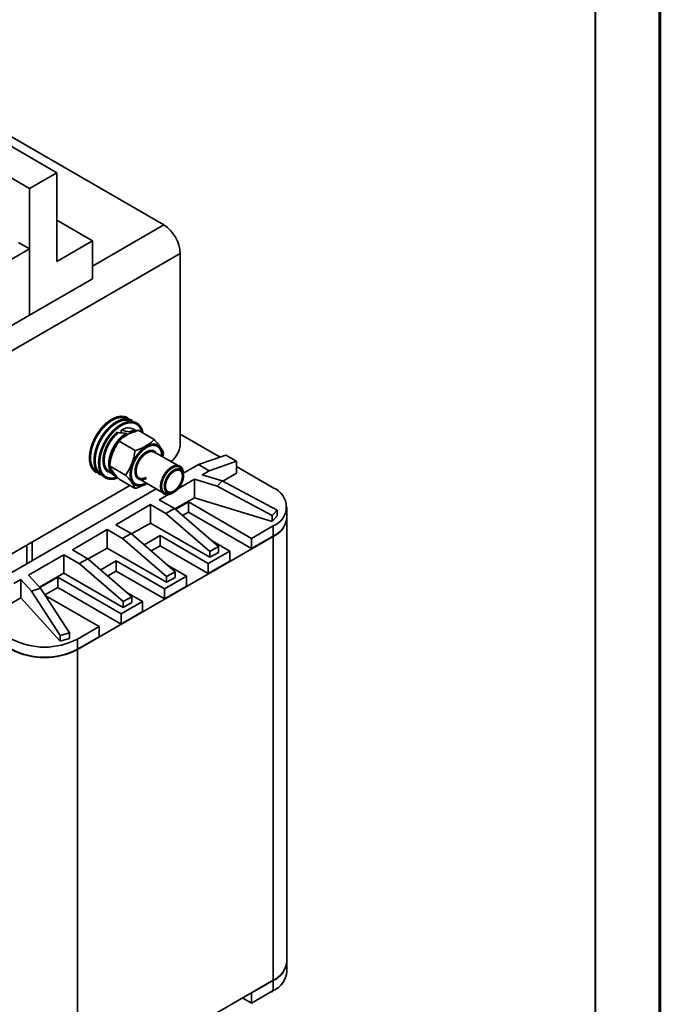
# Model space of a CAD drawing. Units: millimetres. Extents: x 29 to 730, y 30 to 526.
# Drawn here: x 647 to 730, y 217 to 344 of the extents above; entities that cross this region are included whole.
import ezdxf

# ---------------------------------------------------------------- set-up
doc = ezdxf.new("R2010")
doc.units = ezdxf.units.MM
for name, pattern in [('K5LT32773', [0]), ('K5LT32778', [0]), ('K5LT32785', [0])]:
    doc.linetypes.add(name, pattern=pattern)

msp = doc.modelspace()

# ---------------------------------------------------------------- linework, layer by layer
at = {"color": 7, "linetype": 'K5LT32785', "lineweight": 40}
for p, q in [((729.841, 525.718), (729.841, 30.336)), ((729.841, 525.718), (729.841, 30.336)), ((729.841, 525.718), (729.841, 30.336)), ((729.841, 525.718), (729.841, 30.336)), ((729.841, 525.718), (729.841, 30.336)), ((729.841, 525.718), (729.841, 30.336)), ((729.841, 525.718), (729.841, 30.336)), ((729.841, 525.718), (729.841, 30.336)), ((721.532, 38.676), (721.532, 517.378))]:
    msp.add_line(p, q, dxfattribs=at)
at = {"color": 7, "linetype": 'K5LT32773', "lineweight": 35}
for p, q in [((624.551, 336.383), (648.593, 322.504)), ((652.129, 324.545), (636.002, 333.855)), ((665.917, 317.807), (644.704, 330.053)), ((648.593, 322.504), (652.129, 324.545)), ((652.129, 324.545), (652.129, 313.114)), ((648.593, 322.504), (648.593, 306.174)), ((652.129, 318.42), (656.725, 315.767)), ((642.229, 311.073), (648.593, 314.747)), ((647.179, 315.564), (648.593, 314.747)), ((648.593, 314.747), (648.593, 306.174)), ((652.129, 313.114), (656.725, 315.767)), ((656.725, 315.767), (656.725, 310.868)), ((579.65, 263.108), (668.038, 314.133)), ((668.038, 289.637), (668.038, 314.133)), ((656.725, 310.868), (648.593, 306.174)), ((648.593, 306.174), (640.108, 301.275)), ((661.81, 292.575), (661.221, 292.915)), ((662.399, 292.235), (661.81, 292.575)), ((660.399, 291.37), (660.399, 291.043)), ((661.13, 290.727), (661.13, 290.948)), ((661.552, 291.146), (661.552, 290.952)), ((662.394, 291.294), (661.991, 291.527)), ((662.595, 291.367), (664.66, 290.175)), ((673.155, 287.909), (668.038, 290.862)), ((660.146, 289.953), (662.21, 288.761)), ((667.967, 286.685), (664.644, 288.604)), ((665.792, 287.941), (665.884, 288.432)), ((670.372, 286.945), (673.908, 288.169)), ((673.908, 288.169), (675.287, 287.374)), ((658.921, 286.796), (660.985, 285.604)), ((668.381, 285.795), (670.372, 286.945)), ((671.751, 286.149), (670.372, 286.945)), ((675.287, 287.374), (671.751, 286.149)), ((675.287, 287.374), (675.287, 285.822)), ((680.023, 283.944), (675.287, 286.678)), ((657.222, 285.986), (657.81, 285.647)), ((657.81, 285.647), (658.399, 285.306)), ((658.808, 286.014), (659.538, 285.592)), ((668.381, 285.487), (668.381, 285.77)), ((671.751, 286.149), (670.838, 285.622)), ((670.838, 285.622), (673.428, 284.842)), ((673.511, 284.797), (675.287, 285.822)), ((631.506, 266.914), (661.537, 284.25)), ((660.146, 285.053), (662.21, 283.861)), ((662.653, 285.134), (665.967, 283.221)), ((669.851, 285.052), (667.576, 283.739)), ((672.806, 284.154), (669.851, 285.052)), ((669.851, 285.052), (669.851, 282.684)), ((672.806, 284.154), (673.428, 284.842)), ((679.885, 280.369), (672.806, 284.154)), ((673.428, 284.842), (680.52, 281.072)), ((645.197, 272.412), (664.945, 283.812)), ((666.566, 283.156), (665.301, 282.425)), ((666.967, 283.32), (667.212, 283.462)), ((664.199, 281.789), (659.714, 279.2)), ((666.19, 280.64), (664.199, 281.789)), ((664.199, 281.789), (664.199, 279.421)), ((665.301, 282.425), (667.292, 281.276)), ((667.34, 281.234), (669.851, 282.684)), ((667.405, 281.177), (669.075, 282.141)), ((669.075, 282.141), (677.23, 277.433)), ((669.075, 280.835), (669.075, 282.141)), ((669.851, 282.684), (679.885, 279.635)), ((666.19, 280.64), (667.292, 281.276)), ((671.847, 275.741), (666.19, 280.64)), ((667.292, 281.276), (672.949, 276.377)), ((669.075, 280.835), (668.31, 280.394)), ((677.23, 276.126), (669.075, 280.835)), ((680.52, 281.072), (679.885, 280.369)), ((679.885, 280.369), (679.885, 279.635)), ((679.885, 279.635), (680.52, 280.337)), ((680.52, 281.072), (680.52, 280.337)), ((681.781, 280.188), (681.781, 281.494)), ((659.714, 279.2), (661.706, 278.051)), ((661.753, 278.01), (664.199, 279.421)), ((664.199, 279.421), (671.847, 275.006)), ((677.23, 277.433), (680.023, 279.045)), ((680.023, 279.045), (680.023, 277.739)), ((681.781, 222.989), (681.781, 280.147)), ((658.613, 278.564), (654.128, 275.976)), ((660.604, 277.415), (658.613, 278.564)), ((658.613, 278.564), (658.613, 276.196)), ((660.604, 277.415), (661.706, 278.051)), ((661.706, 278.051), (667.363, 273.152)), ((663.366, 276.613), (665.422, 277.8)), ((665.422, 277.8), (671.644, 274.208)), ((665.422, 276.494), (665.422, 277.8)), ((648.24, 276.574), (648.24, 274.168)), ((648.947, 276.982), (648.947, 274.576)), ((654.78, 263.125), (680.023, 277.698)), ((666.261, 272.516), (660.604, 277.415)), ((665.422, 276.494), (664.271, 275.829)), ((671.644, 272.902), (665.422, 276.494)), ((674.402, 275.8), (672.041, 277.163)), ((677.23, 276.126), (680.023, 277.739)), ((677.23, 277.433), (677.23, 276.126)), ((680.023, 277.698), (680.023, 220.54)), ((653.027, 275.34), (648.476, 272.713)), ((655.018, 274.19), (653.027, 275.34)), ((653.027, 275.34), (653.027, 272.972)), ((654.128, 275.976), (656.12, 274.826)), ((656.167, 274.785), (658.613, 276.196)), ((658.613, 276.196), (666.261, 271.781)), ((671.644, 274.208), (674.402, 275.8)), ((672.949, 276.377), (671.847, 275.741)), ((671.847, 275.741), (671.847, 275.006)), ((671.847, 275.006), (672.949, 275.642)), ((672.949, 276.377), (672.949, 275.642)), ((674.402, 274.494), (674.402, 275.8)), ((655.018, 274.19), (656.12, 274.826)), ((660.675, 269.291), (655.018, 274.19)), ((656.12, 274.826), (661.777, 269.927)), ((657.78, 273.388), (659.765, 274.535)), ((659.765, 274.535), (665.987, 270.942)), ((659.765, 273.228), (659.765, 274.535)), ((668.816, 272.575), (666.455, 273.938)), ((671.644, 272.902), (674.402, 274.494)), ((671.644, 274.208), (671.644, 272.902)), ((648.476, 272.713), (650.032, 271.007)), ((649.891, 271.161), (653.027, 272.972)), ((653.027, 272.972), (660.675, 268.556)), ((659.765, 273.228), (658.685, 272.605)), ((665.987, 269.636), (659.765, 273.228)), ((667.363, 273.152), (666.261, 272.516)), ((667.363, 273.152), (667.363, 272.417)), ((647.49, 272.143), (646.576, 271.616)), ((647.49, 272.143), (647.49, 269.775)), ((648.841, 270.648), (647.49, 272.143)), ((649.947, 271.099), (652.245, 272.426)), ((652.245, 272.426), (660.401, 267.718)), ((652.245, 271.119), (652.245, 272.426)), ((665.987, 270.942), (668.816, 272.575)), ((666.261, 272.516), (666.261, 271.781)), ((666.261, 271.781), (667.363, 272.417)), ((668.816, 271.269), (668.816, 272.575)), ((648.841, 270.648), (650.032, 271.007)), ((652.542, 264.92), (648.841, 270.648)), ((650.032, 271.007), (653.759, 265.287)), ((652.245, 271.119), (650.584, 270.16)), ((660.401, 266.411), (652.245, 271.119)), ((663.159, 269.31), (661.152, 270.468)), ((665.987, 269.636), (668.816, 271.269)), ((665.987, 270.942), (665.987, 269.636)), ((643.041, 267.207), (647.49, 269.775)), ((647.49, 269.775), (652.542, 264.186)), ((657.573, 266.085), (650.626, 270.095)), ((660.401, 267.718), (663.159, 269.31)), ((661.777, 269.927), (660.675, 269.291)), ((660.675, 269.291), (660.675, 268.556)), ((660.675, 268.556), (661.777, 269.192)), ((661.777, 269.927), (661.777, 269.192)), ((663.159, 268.003), (663.159, 269.31)), ((660.401, 266.411), (663.159, 268.003)), ((660.401, 267.718), (660.401, 266.411)), ((653.759, 265.287), (652.542, 264.92)), ((653.759, 265.287), (653.759, 264.552)), ((654.78, 264.472), (657.573, 266.085)), ((657.573, 264.778), (657.573, 266.085)), ((652.542, 264.92), (652.542, 264.186)), ((652.542, 264.186), (653.759, 264.552)), ((654.78, 263.166), (657.573, 264.778)), ((654.78, 264.472), (654.78, 263.166)), ((654.78, 263.125), (654.78, 205.967)), ((681.781, 221.642), (681.781, 222.948)), ((654.78, 205.967), (680.023, 220.54)), ((680.023, 220.499), (677.23, 218.887)), ((680.023, 219.193), (680.023, 220.499)), ((677.23, 217.58), (676.063, 218.254)), ((677.195, 218.907), (677.23, 218.887)), ((680.023, 219.193), (677.23, 217.58)), ((677.23, 218.887), (677.23, 217.58)), ((679.784, 219.055), (679.885, 219.047)), ((679.885, 219.047), (680.009, 219.184)), ((679.885, 219.047), (679.885, 219.113))]:
    msp.add_line(p, q, dxfattribs=at)
at = {"color": 8, "linetype": 'K5LT32778', "lineweight": 35, "true_color": 0x808080}
msp.add_line((656.725, 312.501), (665.917, 317.807), dxfattribs=at)
at = {"color": 7, "linetype": 'K5LT32785', "const_width": 0.384}
msp.add_lwpolyline([(729.841, 30.336), (29.302, 30.336), (29.302, 525.718), (729.841, 525.718)], close=True, dxfattribs=at)
at = {"color": 7, "linetype": 'K5LT32773', "const_width": 0.35}
for points in [[(661.22, 292.915), (661.096, 292.978), (660.732, 293.084), (660.329, 293.096), (659.897, 293.013), (659.448, 292.838), (658.993, 292.575), (658.544, 292.231), (658.112, 291.816), (657.709, 291.339), (657.345, 290.813), (657.03, 290.252), (656.771, 289.67), (656.576, 289.082), (656.449, 288.504), (656.394, 287.951), (656.413, 287.436), (656.504, 286.974), (656.665, 286.576), (656.893, 286.252), (657.181, 286.011), (657.221, 285.987)], [(661.81, 292.575), (661.685, 292.638), (661.322, 292.744), (660.918, 292.756), (660.487, 292.673), (660.037, 292.498), (659.582, 292.235), (659.133, 291.891), (658.701, 291.476), (658.298, 290.999), (657.934, 290.473), (657.619, 289.912), (657.36, 289.33), (657.165, 288.742), (657.039, 288.164), (656.984, 287.611), (657.002, 287.096), (657.093, 286.634), (657.254, 286.235), (657.482, 285.912), (657.77, 285.671), (657.81, 285.647)], [(661.81, 292.575), (661.686, 292.638), (661.322, 292.744), (660.919, 292.756), (660.487, 292.673), (660.038, 292.498), (659.582, 292.235), (659.133, 291.891), (658.701, 291.476), (658.298, 290.999), (657.934, 290.473), (657.619, 289.912), (657.36, 289.33), (657.165, 288.742), (657.039, 288.164), (656.984, 287.611), (657.002, 287.096), (657.093, 286.634), (657.255, 286.235), (657.482, 285.912), (657.77, 285.671), (657.81, 285.647)], [(663.168, 291.036), (663.044, 291.455), (662.849, 291.818), (662.59, 292.101), (662.275, 292.298), (661.911, 292.404), (661.508, 292.415), (661.076, 292.333), (660.627, 292.158), (660.172, 291.895), (659.722, 291.551), (659.291, 291.135), (658.887, 290.658), (658.524, 290.133), (658.208, 289.571), (657.95, 288.99), (657.755, 288.402), (657.628, 287.824), (657.573, 287.271), (657.591, 286.756), (657.682, 286.294), (657.844, 285.895), (658.071, 285.571), (658.359, 285.33), (658.7, 285.179), (659.085, 285.12), (659.504, 285.155), (659.942, 285.283)], [(659.977, 291.08), (659.578, 290.717), (659.208, 290.288), (658.877, 289.807), (658.598, 289.291), (658.381, 288.757), (658.232, 288.223), (658.157, 287.709), (658.158, 287.23), (658.236, 286.804), (658.387, 286.444), (658.606, 286.164), (658.808, 286.014)], [(661.13, 290.948), (660.717, 290.665), (660.317, 290.304), (659.946, 289.876), (659.614, 289.395), (659.334, 288.88), (659.116, 288.346), (658.965, 287.813), (658.889, 287.297), (658.888, 286.818), (658.964, 286.39), (659.114, 286.029), (659.332, 285.747), (659.611, 285.554), (659.722, 285.508)], [(662.264, 291.249), (661.951, 291.243), (661.552, 291.146)], [(663.675, 289.227), (663.291, 288.962), (662.92, 288.622), (662.576, 288.22), (662.273, 287.768), (662.019, 287.285), (661.826, 286.787), (661.7, 286.292), (661.645, 285.819), (661.663, 285.383), (661.754, 285.002), (661.915, 284.689), (662.139, 284.455), (662.419, 284.308), (662.744, 284.255), (663.103, 284.296), (663.482, 284.431), (663.686, 284.538)], [(665.708, 287.99), (665.706, 288.163), (665.651, 288.573), (665.525, 288.922), (665.331, 289.197), (665.078, 289.388), (664.775, 289.489), (664.431, 289.495), (664.06, 289.406), (663.675, 289.227)], [(663.675, 285.246), (663.349, 285.102), (663.041, 285.053), (662.766, 285.103), (662.541, 285.249), (662.377, 285.483), (662.283, 285.792), (662.264, 286.159), (662.321, 286.565), (662.451, 286.989), (662.647, 287.406), (662.898, 287.795), (663.192, 288.135), (663.511, 288.406), (663.84, 288.596), (664.159, 288.693), (664.453, 288.692), (664.704, 288.594), (664.813, 288.506)], [(666.967, 283.32), (666.803, 283.237), (666.484, 283.14), (666.19, 283.14), (665.939, 283.239), (665.742, 283.43), (665.612, 283.703), (665.555, 284.043), (665.574, 284.433), (665.669, 284.851), (665.833, 285.274), (666.058, 285.68), (666.333, 286.046), (666.641, 286.354), (666.967, 286.586)], [(666.967, 286.586), (667.293, 286.731), (667.602, 286.779), (667.876, 286.729), (668.102, 286.583), (668.266, 286.35), (668.36, 286.041), (668.381, 285.77)], [(667.212, 286.162), (667.503, 286.288), (667.775, 286.32), (668.013, 286.258), (668.199, 286.105), (668.324, 285.871), (668.379, 285.57), (668.361, 285.222), (668.27, 284.848), (668.113, 284.471), (667.899, 284.116), (667.643, 283.805), (667.359, 283.557), (667.066, 283.388), (666.782, 283.308), (666.525, 283.323), (666.311, 283.431), (666.154, 283.626), (666.064, 283.896), (666.045, 284.223), (666.1, 284.587), (666.225, 284.966), (666.412, 285.334), (666.649, 285.67), (666.921, 285.952), (667.212, 286.162)]]:
    msp.add_lwpolyline(points, dxfattribs=at)
at = {"color": 7, "linetype": 'K5LT32773', "lineweight": 35}
for centre, radius, start, end in [((663.433, 313.924), 4.61, 2.60548, 57.39452), ((661.33, 290.087), 1.585, 65.35068, 125.95977), ((664.918, 289.794), 3.124, 308.04868, 357.11496), ((679.07, 281.494), 2.628, 291.26827, 68.73173), ((678.804, 280.469), 2.99, 294.06812, 354.61174), ((678.804, 280.428), 2.99, 294.06812, 354.61174), ((650.537, 272.619), 9.186, 242.49143, 297.50857), ((650.537, 271.313), 9.186, 242.49143, 297.50857), ((650.537, 271.272), 9.186, 242.49143, 297.50857), ((678.804, 223.27), 2.99, 294.06812, 354.61174), ((678.804, 223.229), 2.99, 294.06812, 354.61174), ((678.804, 221.923), 2.99, 294.06812, 354.61174)]:
    msp.add_arc(centre, radius, start, end, dxfattribs=at)
for centre, start_param, end_param in [((661.13, 288.349), 1.6475364, 1.8360633), ((660.399, 288.771), 1.4590094, 1.6475364)]:
    msp.add_ellipse(centre, major_axis=(6.132, -1.148), ratio=0.4107788, start_param=start_param, end_param=end_param, dxfattribs=at)
for points in [[(660.146, 289.953), (660.43, 290.25), (660.762, 290.527), (661.387, 290.888), (661.613, 290.998), (662.087, 291.195), (662.337, 291.284), (662.595, 291.367)], [(658.921, 286.796), (659.005, 287.378), (659.135, 287.944), (659.447, 288.749), (659.569, 289.007), (659.839, 289.495), (659.988, 289.728), (660.146, 289.953)], [(664.66, 290.175), (664.375, 289.877), (664.043, 289.6), (663.419, 289.239), (663.193, 289.13), (662.718, 288.932), (662.468, 288.843), (662.21, 288.761)], [(665.884, 288.432), (665.8, 288.65), (665.671, 288.896), (665.359, 289.34), (665.237, 289.499), (664.966, 289.828), (664.818, 289.999), (664.66, 290.175)], [(662.21, 288.761), (662.126, 288.179), (661.996, 287.613), (661.684, 286.808), (661.562, 286.55), (661.292, 286.061), (661.143, 285.829), (660.985, 285.604)], [(660.146, 285.053), (659.83, 285.404), (659.553, 285.736), (659.241, 286.181), (659.155, 286.318), (659.016, 286.571), (658.963, 286.687), (658.921, 286.796)], [(660.985, 285.604), (661.301, 285.253), (661.578, 284.921), (661.89, 284.477), (661.976, 284.339), (662.115, 284.087), (662.168, 283.97), (662.21, 283.861)], [(662.21, 283.861), (662.479, 283.952), (663.02, 284.133), (663.475, 284.382), (663.704, 284.507)]]:
    msp.add_open_spline(points, degree=3, dxfattribs=at)

doc.saveas('drawing.dxf')
